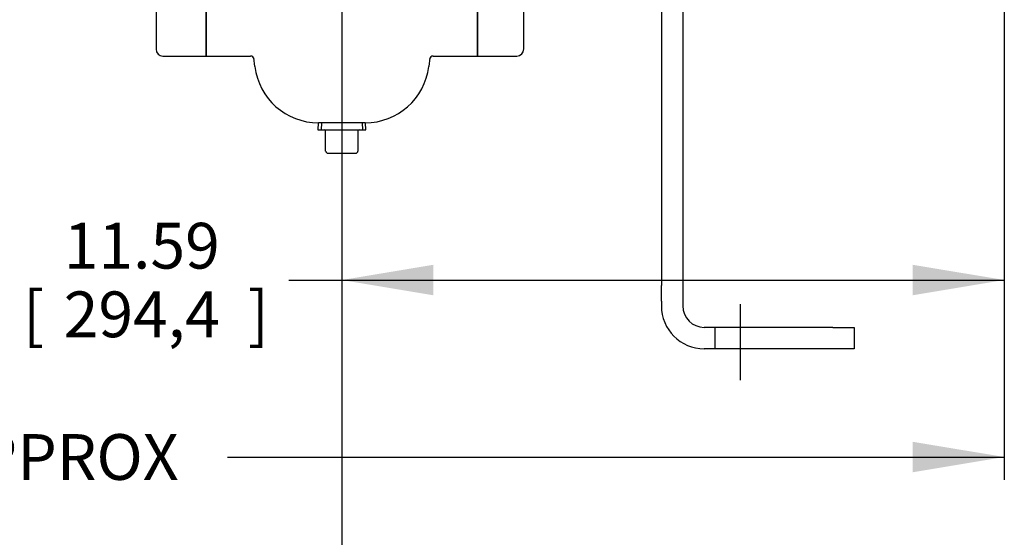
# Model space of a CAD drawing. Units: inches. Extents: x 0 to 17, y 0 to 11.
# Drawn here: x 6.6 to 9.3, y 4.2 to 5.6 of the extents above; entities that cross this region are included whole.
import ezdxf
from ezdxf.enums import TextEntityAlignment as Align
from ezdxf.lldxf.tags import DXFTag

# ---------------------------------------------------------------- set-up
doc = ezdxf.new("R2010")
doc.units = ezdxf.units.IN
doc.header["$MEASUREMENT"] = 0
for name, color, linetype in [('34265067', 7, 'Continuous'), ('38218308_1', 7, 'Continuous'), ('38246615_1', 7, 'Continuous'), ('38272534_2', 7, 'Continuous'), ('Default', 7, 'Continuous'), ('DV1_Default', 7, 'Continuous'), ('P08_15079', 7, 'Continuous')]:
    doc.layers.add(name, color=color, linetype=linetype)
doc.styles.add('SEACAD_Arial', font='arial.ttf')
tags = doc.linetypes.add('CENTER2', pattern=[1.125, 0.75, -0.125, 0.125, -0.125]).pattern_tags.tags
tags[10:11] = [DXFTag(74, 4), DXFTag(75, 0), DXFTag(340, '0'), DXFTag(46, 0.0), DXFTag(50, 0.0), DXFTag(44, 0.0), DXFTag(45, 0.0)]
tags[8:9] = [DXFTag(74, 4), DXFTag(75, 0), DXFTag(340, '0'), DXFTag(46, 0.0), DXFTag(50, 0.0), DXFTag(44, 0.0), DXFTag(45, 0.0)]
tags[6:7] = [DXFTag(74, 4), DXFTag(75, 0), DXFTag(340, '0'), DXFTag(46, 0.0), DXFTag(50, 0.0), DXFTag(44, 0.0), DXFTag(45, 0.0)]
tags[4:5] = [DXFTag(74, 4), DXFTag(75, 0), DXFTag(340, '0'), DXFTag(46, 0.0), DXFTag(50, 0.0), DXFTag(44, 0.0), DXFTag(45, 0.0)]
doc.dimstyles.new('Outline', dxfattribs={"dimtxt": 0.125, "dimasz": 0.25, "dimexe": 0.0625, "dimexo": 0.0625, "dimgap": 0.0625, "dimtad": 0, "dimtih": 1, "dimtoh": 1, "dimlfac": 6.410256, "dimzin": 4, "dimdsep": 46, "dimtxsty": 'SEACAD_Arial', "dimblk1": '_SE_FILLED', "dimblk2": '_SE_FILLED', "dimsah": 1, "dimcen": 0.0625, "dimadec": 0, "dimazin": 0, "dimtfac": 1, "dimtofl": 0, "dimtmove": 0, "dimatfit": 3, "dimfxl": 0, "dimtolj": 1, "dimtzin": 4, "dimarcsym": 0})

# ---------------------------------------------------------------- blocks, each defined once
blk = doc.blocks.new('SE2')
at = {"layer": '34265067', "color": 7, "linetype": 'Continuous'}
for p, q in [((8.3411, 6.372), (8.3411, 4.9041)), ((8.3996, 6.372), (8.3996, 4.9041)), ((8.3411, 4.8614), (8.3411, 4.9041)), ((8.3996, 4.9041), (8.3996, 4.8614)), ((8.3411, 4.8614), (8.3411, 4.8481)), ((8.3996, 4.8614), (8.3996, 4.8481)), ((8.8091, 4.7896), (8.4581, 4.7896)), ((8.4874, 4.7896), (8.4874, 4.7311)), ((8.8091, 4.7896), (8.8676, 4.7896)), ((8.8676, 4.7896), (8.8676, 4.7311)), ((8.8091, 4.7311), (8.4581, 4.7311)), ((8.8676, 4.7311), (8.8091, 4.7311))]:
    blk.add_line(p, q, dxfattribs=at)
for radius in [0.117, 0.0585]:
    blk.add_arc((8.4581, 4.8481), radius, 180, 270, dxfattribs=at)
at = {"layer": '38218308_1', "color": 7, "linetype": 'Continuous'}
for p, q in [((7.0984, 8.1518), (7.0984, 5.5306)), ((7.8394, 8.1518), (7.8394, 5.5306)), ((7.0984, 5.5306), (7.22, 5.5306)), ((7.2317, 5.5022), (7.2289, 5.5255)), ((7.709, 5.5255), (7.7062, 5.5022)), ((7.7179, 5.5306), (7.8394, 5.5306)), ((7.5327, 5.3484), (7.4052, 5.3484))]:
    blk.add_line(p, q, dxfattribs=at)
for centre, radius, start, end in [((7.22, 5.5213), 0.00936, 6.8609, 91.8153), ((7.7179, 5.5213), 0.00936, 87.5057, 173.1391), ((7.4052, 5.5231), 0.1747, 186.8609, 270), ((7.5327, 5.5231), 0.1747, 270, 353.1391)]:
    blk.add_arc(centre, radius, start, end, dxfattribs=at)
at = {"layer": '38246615_1', "color": 7, "linetype": 'Continuous'}
for p, q in [((7.9658, 5.5501), (7.9658, 8.2522)), ((7.8394, 5.5306), (7.8394, 8.1518)), ((7.8394, 5.5306), (7.9463, 5.5306))]:
    blk.add_line(p, q, dxfattribs=at)
blk.add_arc((7.9463, 5.5501), 0.0195, 270, 0, dxfattribs=at)
at = {"layer": '38272534_2', "color": 7, "linetype": 'Continuous'}
for p, q in [((7.0984, 5.5306), (7.0984, 8.1518)), ((6.9619, 6.9743), (6.9619, 5.5493)), ((6.9806, 5.5306), (7.0984, 5.5306))]:
    blk.add_line(p, q, dxfattribs=at)
blk.add_arc((6.9806, 5.5493), 0.0187, 180, 270, dxfattribs=at)
at = {"layer": 'DV1_Default', "color": 7, "linetype": 'CENTER2'}
blk.add_line((8.556, 4.8532), (8.556, 4.6451), dxfattribs=at)
at = {"layer": 'P08_15079', "color": 7, "linetype": 'Continuous'}
for p, q in [((7.4043, 5.3484), (7.4034, 5.3289)), ((7.4131, 5.348), (7.4123, 5.3289)), ((7.5247, 5.348), (7.5255, 5.3289)), ((7.5344, 5.3289), (7.5336, 5.3484)), ((7.4034, 5.3289), (7.5344, 5.3289)), ((7.4248, 5.2712), (7.4248, 5.3258)), ((7.513, 5.3258), (7.513, 5.2712)), ((7.5067, 5.2649), (7.4311, 5.2649))]:
    blk.add_line(p, q, dxfattribs=at)
for centre, radius, start, end in [((7.4217, 5.3258), 0.00312, 0, 90), ((7.5161, 5.3258), 0.00312, 90, 180), ((7.4311, 5.2712), 0.00624, 180, 270), ((7.5067, 5.2712), 0.00624, 270, 0)]:
    blk.add_arc(centre, radius, start, end, dxfattribs=at)
blk = doc.blocks.new('DMBLK1')
at = {"layer": 'Default', "linetype": 'Continuous'}
for points in [[(1.5784, 9.2001), (1.6617, 9.2001), (1.62, 9.4501)], [(1.5784, 4.9811), (1.62, 4.7311), (1.6617, 4.9811)]]:
    blk.add_hatch(color=7, dxfattribs=at).paths.add_polyline_path(points)
at = {"layer": 'Default', "color": 7, "linetype": 'Continuous'}
for p, q in [((7.2856, 9.4501), (1.5575, 9.4501)), ((1.62, 7.3094), (1.62, 9.4501)), ((1.62, 4.7311), (1.62, 6.6844)), ((4.6903, 4.7311), (1.5575, 4.7311))]:
    blk.add_line(p, q, dxfattribs=at)
at = {"layer": 'Default', "color": 7, "linetype": 'Continuous', "style": 'SEACAD_Arial'}
for s, p in [('30.25', (1.3999, 7.2469)), ('[', (1.2885, 7.0594)), (']', (1.9026, 7.0594)), ('768,4', (1.3999, 7.0594)), ('APPROX', (1.2885, 6.8719))]:
    blk.add_text(s, height=0.125, dxfattribs=at).set_placement(p, align=Align.TOP_LEFT)
blk = doc.blocks.new('_SE_FILLED')
at = {"color": 0}
blk.add_line((0, 0), (-1, 0), dxfattribs=at)
blk.add_solid([(0, 0), (-1, -0.1665), (-1, 0.1665), (0, 0)], dxfattribs=at)
blk = doc.blocks.new('DMBLK6')
at = {"layer": 'Default', "linetype": 'Continuous'}
for points in [[(6.2703, 2.8037), (6.2703, 2.887), (6.0203, 2.8454)], [(7.2189, 2.8037), (7.4689, 2.8454), (7.2189, 2.887)]]:
    blk.add_hatch(color=7, dxfattribs=at).paths.add_polyline_path(points)
at = {"layer": 'Default', "color": 7, "linetype": 'Continuous'}
for p, q in [((7.4689, 7.8586), (7.4689, 2.7829)), ((6.0203, 3.6251), (6.0203, 2.7829)), ((7.4689, 2.8454), (5.9158, 2.8454))]:
    blk.add_line(p, q, dxfattribs=at)
at = {"layer": 'Default', "color": 7, "linetype": 'Continuous', "style": 'SEACAD_Arial'}
for s, p in [('9.29', (5.3017, 3.0016)), ('[', (5.1903, 2.8141)), (']', (5.8044, 2.8141)), ('235,9', (5.3017, 2.8141))]:
    blk.add_text(s, height=0.125, dxfattribs=at).set_placement(p, align=Align.TOP_LEFT)
blk = doc.blocks.new('DMBLK7')
at = {"layer": 'Default', "linetype": 'Continuous'}
for points in [[(3.6879, 4.3937), (3.6879, 4.477), (3.4379, 4.4354)], [(9.0271, 4.3937), (9.2771, 4.4354), (9.0271, 4.477)]]:
    blk.add_hatch(color=7, dxfattribs=at).paths.add_polyline_path(points)
at = {"layer": 'Default', "color": 7, "linetype": 'Continuous'}
for p, q in [((3.4379, 6.823), (3.4379, 4.3729)), ((9.2771, 6.1896), (9.2771, 4.3729)), ((3.4379, 4.4354), (5.5583, 4.4354)), ((7.1567, 4.4354), (9.2771, 4.4354))]:
    blk.add_line(p, q, dxfattribs=at)
at = {"layer": 'Default', "color": 7, "linetype": 'Continuous', "style": 'SEACAD_Arial'}
for s, p in [('37.43', (5.7322, 4.5916)), ('APPROX', (6.3714, 4.4979)), ('[', (5.6208, 4.4041)), (']', (6.2349, 4.4041)), ('950,7', (5.7322, 4.4041))]:
    blk.add_text(s, height=0.125, dxfattribs=at).set_placement(p, align=Align.TOP_LEFT)
blk = doc.blocks.new('DMBLK8')
at = {"layer": 'Default', "linetype": 'Continuous'}
for points in [[(7.7189, 4.8772), (7.7189, 4.9605), (7.4689, 4.9189)], [(9.0271, 4.8772), (9.2771, 4.9189), (9.0271, 4.9605)]]:
    blk.add_hatch(color=7, dxfattribs=at).paths.add_polyline_path(points)
at = {"layer": 'Default', "color": 7, "linetype": 'Continuous'}
for p, q in [((7.4689, 7.8586), (7.4689, 4.8564)), ((9.2771, 6.1896), (9.2771, 4.8564)), ((7.3241, 4.9189), (9.2771, 4.9189))]:
    blk.add_line(p, q, dxfattribs=at)
at = {"layer": 'Default', "color": 7, "linetype": 'Continuous', "style": 'SEACAD_Arial'}
for s, p in [('11.59', (6.7099, 5.0751)), ('[', (6.5985, 4.8876)), (']', (7.2127, 4.8876)), ('294,4', (6.7099, 4.8876))]:
    blk.add_text(s, height=0.125, dxfattribs=at).set_placement(p, align=Align.TOP_LEFT)

msp = doc.modelspace()

# ---------------------------------------------------------------- block references
at = {"layer": 'Default'}
msp.add_blockref('SE2', (0, 0), dxfattribs=at)

# ---------------------------------------------------------------- dimensions: what is measured, and where the dimension line sits
at = {"layer": 'Default', "color": 7, "linetype": 'Continuous'}
dim = msp.add_linear_dim(base=(1.62, 9.4501), p1=(4.7528, 4.7311), p2=(7.4689, 9.4501), angle=90, text='\\A1;<>\\PAPPROX', dimstyle='Outline', override={"dimpost": '\\X'}, dxfattribs=at)
dim.commit()
dim.dimension.update_dxf_attribs({"geometry": 'DMBLK1', "text_midpoint": (1.62, 7.0906), "dimtype": 160})
for base, p1, p2, text, picture, middle in [((6.0203, 2.8454), (7.4689, 8.7481), (6.0203, 3.876), '\\A1;<>', 'DMBLK6', (5.9158, 2.8454)), ((9.2771, 4.9189), (7.4689, 8.7481), (9.2771, 6.2521), '\\A1;<>', 'DMBLK8', (7.3241, 4.9189)), ((9.2771, 4.4354), (3.4379, 6.8855), (9.2771, 6.2521), '\\A1;<> APPROX', 'DMBLK7', (6.3575, 4.4354))]:
    dim = msp.add_linear_dim(base=base, p1=p1, p2=p2, text=text, dimstyle='Outline', override={"dimpost": '\\X'}, dxfattribs=at)
    dim.commit()
    dim.dimension.update_dxf_attribs({"geometry": picture, "text_midpoint": middle, "dimtype": 160})

doc.saveas('drawing.dxf')
